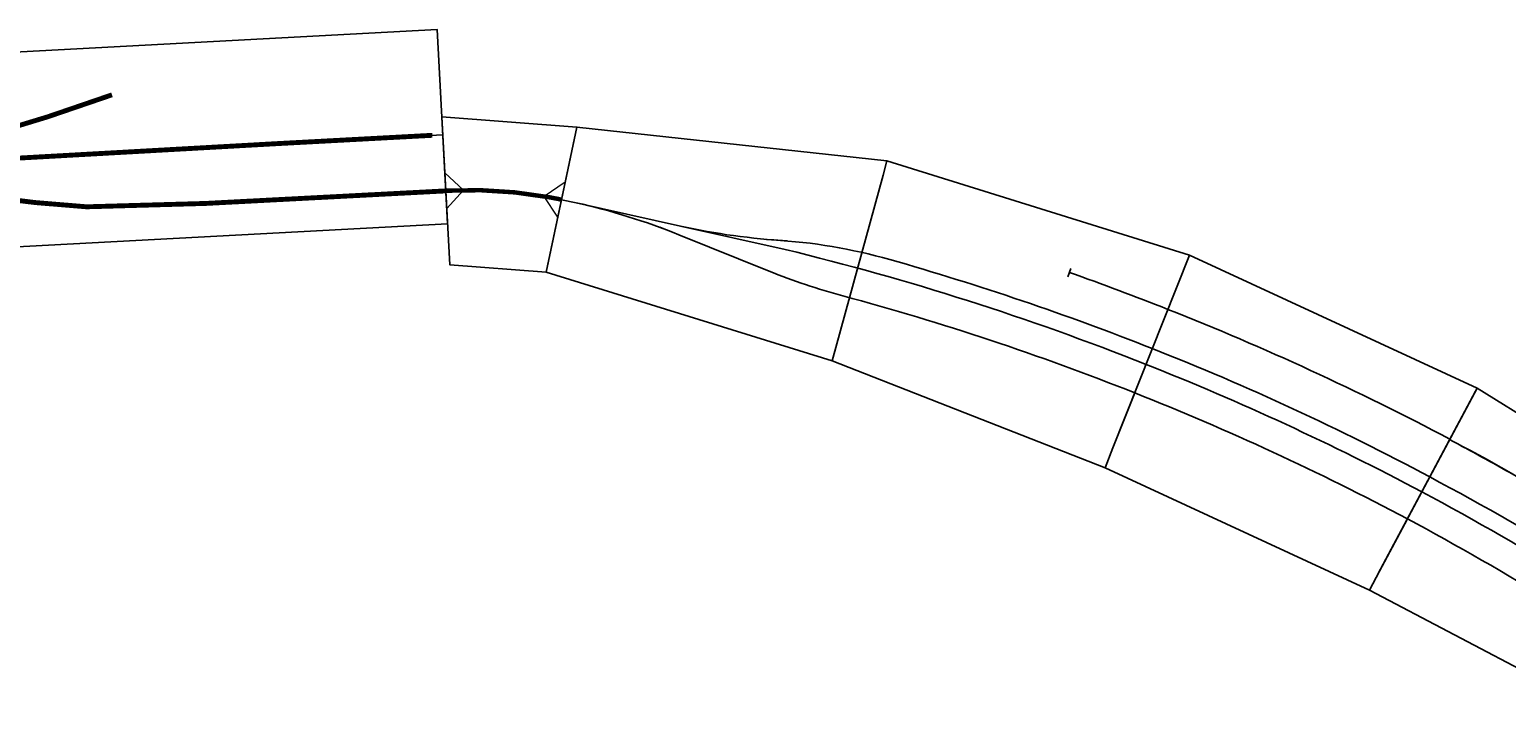
# Model space of a CAD drawing. Units: millimetres. Extents: x 70 to 43427, y 74 to 27242.
# Drawn here: x 15525 to 20504, y 6135 to 8485 of the extents above; entities that cross this region are included whole.
import ezdxf

# ---------------------------------------------------------------- set-up
doc = ezdxf.new("R2010")
doc.units = ezdxf.units.MM

# ---------------------------------------------------------------- blocks, each defined once
blk = doc.blocks.new('A$C7AAD7D66')
for p, q in [((0, 544.6), (274.2, 544.6)), ((0, 355), (559.5, 355))]:
    blk.add_line(p, q)
blk.add_lwpolyline([(0, 655.6), (6210, 655.6), (6210, 0), (0, 0)], close=True)
at = {"const_width": 16.5}
for points in [[(2231.7, 359.1), (1836.8, 429.4), (1385.5, 509.7), (1212.4, 533.4), (811, 543.5), (0, 544.6)], [(35.7, 355), (559.5, 355), (1718.8, 357.8), (2231.7, 359.1), (2749.6, 264.7), (2918.3, 233.9), (3094.8, 228.7), (4935.7, 230.9)], [(1106.7, 160.9), (1327.7, 223.5), (1720.2, 320.4), (1951.6, 358.4)]]:
    blk.add_lwpolyline(points, dxfattribs=at)
blk = doc.blocks.new('A$C4FD64F94')
for p, q in [((391.55, 126.52), (487.29, 158.48)), ((497.37, 135.6), (487.29, 158.48)), ((492.8, 133.58), (497.37, 135.6)), ((497.37, 135.6), (497.37, 135.6)), ((497.37, 135.6), (507.45, 112.72)), ((459.6, 119.41), (492.8, 133.58)), ((391.55, 126.52), (295.85, 102.09)), ((391.55, 126.52), (414.23, 65.61)), ((458.37, 122.14), (426.5, 114.34)), ((458.67, 122.21), (465.15, 123.79)), ((426.4, 105.23), (459.6, 119.41)), ((415.98, 60.92), (507.45, 112.72)), ((427.52, 102.46), (431.52, 105)), ((427.78, 102.62), (433.41, 106.21)), ((295.84, 102.09), (199.38, 83.58)), ((297.61, 95.17), (295.84, 102.09)), ((302.46, 75.76), (297.61, 95.17)), ((297.61, 95.17), (314.61, 27.26)), ((297.62, 95.17), (314.59, 27.26)), ((199.38, 83.58), (101.59, 69.98)), ((200.36, 76.5), (199.38, 83.58)), ((200.19, 77.64), (209.53, 8.27)), ((203.02, 56.68), (200.36, 76.5)), ((200.36, 76.5), (209.66, 7.12)), ((414.23, 65.61), (415.98, 60.92)), ((415.98, 60.92), (314.59, 27.26)), ((343.63, 57.12), (344.47, 54.24)), ((314.61, 27.26), (209.66, 7.12)), ((209.66, 7.12), (103.12, 0))]:
    blk.add_line(p, q)
for centre, radius, start, end in [((406.4, 335.91), 220, 283.6645, 293.1238), ((546, -82.92), 220, 113.1238, 122.5831), ((478.8, -99.35), 220, 103.7506, 110.5754), ((81.95, 957.82), 909.2, 284.03657, 290.57544), ((81.95, 957.82), 919.54, 284.03657, 291.99913), ((334.8, 256.81), 180, 289.8044, 302.5033), ((77.93, 970.12), 938.16, 284.0926, 289.8044), ((81.62, 957.74), 909.2, 277.67243, 284.0574), ((81.62, 957.74), 919.54, 277.67243, 284.0574), ((89.75, 915.41), 882.22, 277.51631, 284.21329), ((82.25, 957.82), 909.2, 274.02892, 277.63299), ((77.93, 970.12), 952.41, 284.0926, 286.22599), ((82.25, 957.82), 919.54, 270, 277.63299), ((77.6, 970.04), 952.41, 277.81581, 284.11343), ((79.63, 970.5), 938.16, 270.14682, 277.68901), ((152.39, 362.33), 340, 260.6, 278.5235), ((79.63, 970.5), 952.41, 276.20542, 277.68901)]:
    blk.add_arc(centre, radius, start, end)
at = {"insert": (455.81, 142.77), "char_height": 5, "attachment_point": 1}
blk.add_mtext_dynamic_manual_height_columns('{\\fVani|b0|i0|c0|p34;Fremo F96}', width=36.7991, gutter_width=12.5, heights=[0], dxfattribs=at)
blk = doc.blocks.new('A$C5A9A73A1')
at = {"lineweight": 15, "ltscale": 200}
for p, q in [((24.8, 307.3), (92.3, 254.3)), ((432, 307.3), (364.6, 254.3)), ((40.5, 188.4), (92.3, 254.3)), ((416.4, 188.4), (364.6, 254.3))]:
    blk.add_line(p, q, dxfattribs=at)
at = {"ltscale": 200}
blk.add_lwpolyline([(0, 495.7), (456.8, 495.7), (391.6, 0), (65.3, 0), (0, 495.7)], dxfattribs=at)
at = {"lineweight": 50, "ltscale": 200, "const_width": 15}
blk.add_lwpolyline([(424.2, 247.9, 0.007082), (382, 252.8, 0.058434), (32.6, 247.9)], format="xyb", dxfattribs=at)
at = {"color": 2}
blk.add_text('SP12/05', height=25, dxfattribs=at).set_placement((21.3, 450.4))
for s, height, p in [('457', 25, (198.2, 450.4)), ('R1500', 50, (112, 345.6)), ('KKMK7701', 35, (97.2, 39.1))]:
    blk.add_text(s, height=height).set_placement(p)
for s, height, rotation, p in [('E96', 25, 2.5, (103.7, 274.2)), ('E96', 25, 357.5, (290, 278.7)), ('15%%D', 50, 0, (181.3, 157.5))]:
    blk.add_text(s, height=height, rotation=rotation).set_placement(p)

msp = doc.modelspace()

# ---------------------------------------------------------------- block references
at = {"extrusion": (0.007596, -0.005451, 0.999956), "xscale": 9.99999999999832, "yscale": 9.999999999999627, "zscale": 10, "rotation": 144.3057894956299}
msp.add_blockref('A$C4FD64F94', (22148.6, 6111.5, 134.9), dxfattribs=at)
at = {"extrusion": (0.016887, 0.004849, 0.999846), "rotation": 77.04800314568568}
msp.add_blockref('A$C7AAD7D66', (3491.3, -18581.6, 359.3), dxfattribs=at)
at = {"extrusion": (-0.029412, 0.002363, 0.999565), "rotation": 90.16962845576401}
msp.add_blockref('A$C5A9A73A1', (-9024, 16200.2, -444.2), dxfattribs=at)

doc.saveas('drawing.dxf')
